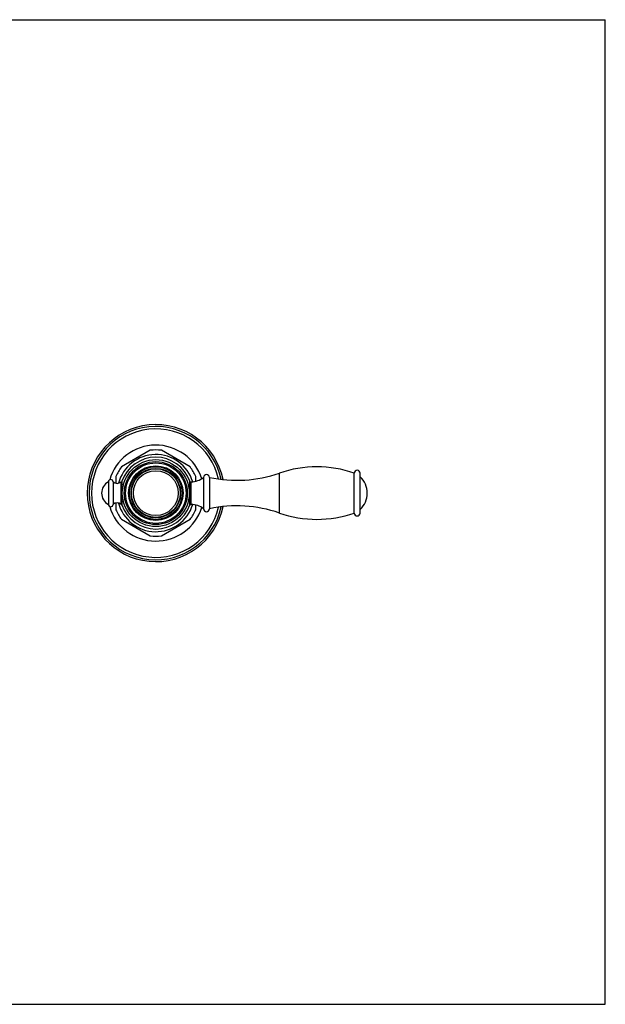
# Model space of a CAD drawing. Units: inches. Extents: x 0 to 11, y 0 to 8.5.
# Drawn here: x 5.9 to 11, y 0 to 8.5 of the extents above; entities that cross this region are included whole.
import ezdxf

# ---------------------------------------------------------------- set-up
doc = ezdxf.new("R2010")
doc.units = ezdxf.units.IN
doc.header["$LTSCALE"] = 0.605
doc.header["$MEASUREMENT"] = 0
doc.linetypes.add('PHANTOM', pattern=[0.8, 0.45, -0.05, 0.1, -0.05, 0.1, -0.05])
doc.layers.get('0').update_dxf_attribs({"linetype": 'CONTINUOUS'})
for name, color, linetype in [('ALL_ASSEMBLY_MEMBERS', 7, 'CONTINUOUS'), ('ALL_FEATURES', 7, 'CONTINUOUS'), ('DEFAULT_DATUM_CURVES', 7, 'CONTINUOUS')]:
    doc.layers.add(name, color=color, linetype=linetype)

msp = doc.modelspace()

# ---------------------------------------------------------------- linework, layer by layer
at = {"color": 7, "linetype": 'Continuous'}
for p, q in [((0, 8.5), (11, 8.5)), ((11, 0), (11, 8.5)), ((0, 0), (11, 0))]:
    msp.add_line(p, q, dxfattribs=at)
for radius in [0.2353, 0.2274, 0.2137]:
    msp.add_circle((7.1231, 4.4131), radius, dxfattribs=at)
at = {"layer": 'ALL_ASSEMBLY_MEMBERS', "color": 7, "linetype": 'Continuous'}
for p, q in [((7.0755, 4.7826), (6.827, 4.6391)), ((7.4193, 4.6391), (7.1707, 4.7826)), ((6.7794, 4.5566), (6.7794, 4.4979)), ((7.4669, 4.5156), (7.4669, 4.5566)), ((6.7794, 4.3284), (6.7794, 4.2696)), ((7.4669, 4.2696), (7.4669, 4.3107)), ((6.827, 4.1872), (7.0755, 4.0437)), ((7.1707, 4.0437), (7.4193, 4.1872))]:
    msp.add_line(p, q, dxfattribs=at)
for radius, start, end in [(0.5913, 11.38717, 348.61283), (0.5757, 11.87525, 348.12475), (0.5546, 12.65958, 347.34042), (0.4144, 17.35503, 163.83608), (0.3725, 82.65829, 97.34171), (0.3332, 17.20643, 165.11391), (0.3725, 142.65829, 157.34171), (0.3725, 22.65829, 37.34171), (0.4144, 196.16392, 342.64497), (0.3725, 202.65829, 217.34171), (0.3332, 194.88609, 342.79357), (0.3725, 322.65829, 337.34171), (0.3725, 262.65829, 277.34171)]:
    msp.add_arc((7.1231, 4.4131), radius, start, end, dxfattribs=at)
at = {"layer": 'ALL_FEATURES', "color": 7, "linetype": 'Continuous'}
for p, q in [((6.7141, 4.5106), (6.7141, 4.3156)), ((6.7541, 4.5106), (6.7541, 4.3156)), ((6.8231, 4.5111), (6.8302, 4.5111)), ((6.8231, 4.3151), (6.8231, 4.5111)), ((7.416, 4.5111), (7.4277, 4.5111)), ((7.4277, 4.3151), (7.4277, 4.5111)), ((7.5351, 4.5485), (7.5351, 4.2776)), ((7.5851, 4.5486), (7.5851, 4.2776)), ((8.1889, 4.2409), (8.1889, 4.5854)), ((8.8351, 4.2409), (8.8351, 4.5854)), ((8.8856, 4.2409), (8.8856, 4.5854)), ((6.8231, 4.3151), (6.8302, 4.3151)), ((7.416, 4.3151), (7.4277, 4.3151))]:
    msp.add_line(p, q, dxfattribs=at)
for radius in [0.2889, 0.2718, 0.2612, 0.21, 0.1933]:
    msp.add_circle((7.1231, 4.4131), radius, dxfattribs=at)
for centre, radius, start, end in [((7.1231, 4.4131), 0.31, 19.30794, 160.69206), ((8.512, 3.6549), 0.985, 70.85032, 109.14968), ((8.8604, 4.5854), 0.0253, 0, 180), ((6.7661, 4.4131), 0.1105, 118.07249, 241.92751), ((6.7341, 4.5106), 0.02, 0, 180), ((6.7884, 4.5471), 0.05, 226.78364, 314.04672), ((7.4277, 4.6856), 0.1745, 270, 308.0042), ((7.5601, 4.5486), 0.025, 0, 180), ((7.8215, 5.6434), 1.12, 257.81667, 289.14968), ((8.7511, 4.4131), 0.195, 313.60982, 46.39018), ((5.8784, 4.4157), 1.5409, 356.08956, 358.08236), ((6.7341, 4.3156), 0.02, 180, 360), ((6.7884, 4.2792), 0.05, 45.95328, 133.21636), ((7.1231, 4.4131), 0.31, 199.30794, 340.69206), ((7.4277, 4.1406), 0.1745, 51.9958, 90), ((7.5601, 4.2776), 0.025, 180, 360), ((7.8215, 3.1829), 1.12, 70.85032, 102.18333), ((8.512, 5.1714), 0.985, 250.85032, 289.14968), ((8.8604, 4.2409), 0.0253, 180, 360)]:
    msp.add_arc(centre, radius, start, end, dxfattribs=at)
for points, knots in [([(6.8306, 4.5156), (6.8304, 4.513), (6.8297, 4.503), (6.8285, 4.482), (6.8273, 4.4504), (6.8268, 4.4131), (6.8273, 4.3759), (6.8285, 4.3443), (6.8297, 4.3232), (6.8304, 4.3132), (6.8306, 4.3106)], [0, 0, 0, 0, 0.038131, 0.146595, 0.30876, 0.5, 0.69124, 0.853405, 0.961869, 1, 1, 1, 1]), ([(7.4184, 4.3642), (7.419, 4.3811), (7.4194, 4.4068), (7.419, 4.4406), (7.4182, 4.4697), (7.4171, 4.4945), (7.416, 4.5112), (7.4157, 4.5156)], [0, 0, 0, 0, 0.336109, 0.508647, 0.668855, 0.911324, 1, 1, 1, 1])]:
    msp.add_open_spline(points, degree=3, knots=knots, dxfattribs=at)
at = {"layer": 'DEFAULT_DATUM_CURVES', "color": 2, "linetype": 'PHANTOM'}
msp.add_line((7.4192, 4.4131), (7.412, 4.4131), dxfattribs=at)

doc.saveas('drawing.dxf')
